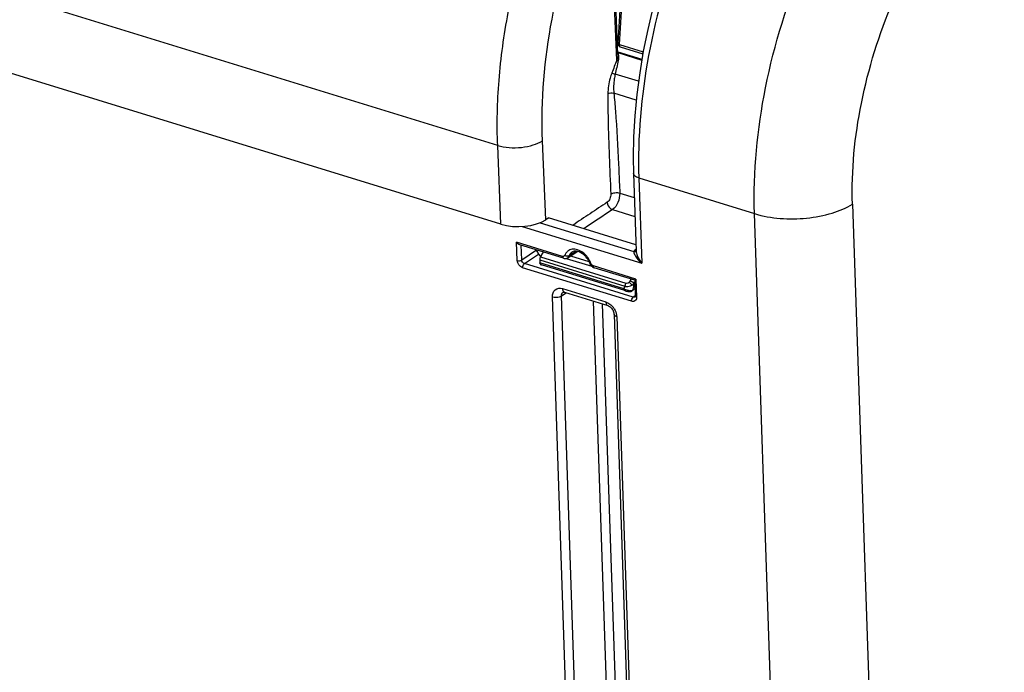
# Model space of a CAD drawing. Units: millimetres. Extents: x 0 to 594, y -34 to 420.
# Drawn here: x 316 to 335, y 72 to 84 of the extents above; entities that cross this region are included whole.
import ezdxf

# ---------------------------------------------------------------- set-up
doc = ezdxf.new("R2010")
doc.units = ezdxf.units.MM
doc.header["$LTSCALE"] = 32.67
doc.layers.get('0').update_dxf_attribs({"linetype": 'CONTINUOUS'})
doc.layers.add('SOLIDES', color=7, linetype='CONTINUOUS')

msp = doc.modelspace()

# ---------------------------------------------------------------- linework, layer by layer
at = {"color": 9, "linetype": 'CONTINUOUS'}
for points, knots in [([(330.400124, 80.424516), (330.37241, 81.242289), (330.540836, 82.934174), (331.288446, 85.344147), (332.44541, 87.46293), (333.49947, 88.617392), (334.071681, 89.037478)], [0, 0, 0, 0, 0.254304798, 0.523060135, 0.779380411, 1, 1, 1, 1]), ([(332.304262, 80.611818), (332.282117, 81.26595), (332.417709, 82.619399), (333.019072, 84.546694), (333.949504, 86.240555), (334.796632, 87.162278), (335.256169, 87.497408)], [0, 0, 0, 0, 0.254163768, 0.522798543, 0.779134632, 1, 1, 1, 1]), ([(330.400118, 80.424708), (330.723693, 80.325021), (331.248451, 80.29462), (331.889673, 80.412224), (332.183815, 80.533566), (332.304262, 80.611818)], [0, 0, 0, 0, 0.51963732, 0.779558425, 1, 1, 1, 1])]:
    msp.add_open_spline(points, degree=3, knots=knots, dxfattribs=at)
at = {"layer": 'SOLIDES', "color": 9, "linetype": 'CONTINUOUS'}
for p, q in [((325.407225, 81.74812), (313.956719, 85.275769)), ((327.723574, 83.406738), (327.679329, 84.470769)), ((327.773593, 83.711926), (327.812193, 84.350359)), ((327.773593, 83.711926), (328.236991, 83.569164)), ((328.146853, 82.997427), (327.691812, 83.137625)), ((328.102625, 82.632445), (327.666249, 82.766883)), ((325.470862, 80.217748), (325.407225, 81.74812)), ((326.341085, 80.305875), (326.277252, 81.840974)), ((327.75664, 81.382907), (327.759852, 81.307417)), ((327.759852, 81.307417), (327.771303, 81.033174)), ((327.771303, 81.033174), (327.773062, 80.990701)), ((327.773062, 80.990701), (327.779956, 80.824512)), ((328.151379, 81.117494), (328.207608, 79.458896)), ((328.151379, 81.117494), (330.400124, 80.424516)), ((327.779956, 80.824512), (328.063409, 80.737187)), ((332.304262, 80.611818), (332.901408, 62.99762)), ((327.641879, 80.504939), (328.075815, 80.371253)), ((330.860373, 66.848416), (330.400124, 80.424516)), ((326.230259, 80.2485), (328.054125, 79.686607)), ((325.883368, 80.174943), (328.207608, 79.458896)), ((325.787341, 79.514959), (325.775387, 79.867592)), ((326.665998, 79.593215), (325.775387, 79.867592)), ((325.874218, 79.523676), (325.864493, 79.810536)), ((325.874218, 79.523676), (326.159222, 79.719737)), ((325.926474, 79.452523), (326.198719, 79.639806)), ((326.936547, 79.694472), (326.795738, 79.602487)), ((328.057457, 79.655556), (328.060767, 79.645413)), ((328.043851, 78.800206), (325.926474, 79.452523)), ((326.22606, 79.526118), (327.881796, 79.016023)), ((327.858299, 78.964556), (326.228545, 79.466647)), ((326.242308, 79.58641), (327.898416, 79.0762)), ((326.737316, 79.555479), (327.235762, 79.401919)), ((326.824187, 79.604407), (327.182595, 79.493989)), ((328.009875, 78.720778), (325.892498, 79.373096)), ((328.095576, 79.152793), (327.267205, 79.407996)), ((327.985249, 79.116844), (328.006133, 79.150744)), ((328.055785, 79.066565), (328.072371, 79.093489)), ((328.056475, 79.052675), (328.055785, 79.066565)), ((328.073354, 79.064497), (328.056475, 79.052675)), ((328.095576, 79.152793), (328.107531, 78.80016)), ((326.645598, 78.825462), (326.741549, 78.885272)), ((326.667798, 78.967201), (327.511095, 78.7074)), ((326.979305, 63.858906), (326.472493, 78.80847)), ((327.152408, 63.875932), (326.645598, 78.825462)), ((327.262818, 78.72468), (327.752458, 64.281617)), ((327.438332, 78.670608), (327.925562, 64.298627)), ((328.079442, 78.825561), (328.043851, 78.800206)), ((327.721398, 78.423709), (328.22821, 63.474146))]:
    msp.add_line(p, q, dxfattribs=at)
at = {"layer": 'SOLIDES', "color": 7, "linetype": 'CONTINUOUS'}
for p, q in [((327.744216, 83.519927), (327.703191, 84.506503)), ((327.747346, 83.728839), (327.786701, 84.380186)), ((325.470862, 80.217748), (313.996597, 83.752716)), ((327.791331, 83.665338), (328.230432, 83.53006)), ((327.741735, 83.568795), (328.212596, 83.423733)), ((327.742792, 83.554151), (328.210312, 83.410119)), ((328.047474, 81.207238), (328.098652, 79.697624)), ((326.386646, 80.336237), (326.341085, 80.305875)), ((328.094507, 79.819888), (326.396396, 80.343039)), ((326.684084, 79.558038), (325.835369, 79.819509)), ((326.242308, 79.58641), (326.298531, 79.676819)), ((326.769229, 79.568601), (326.95363, 79.688743)), ((326.22606, 79.526118), (326.228545, 79.466647)), ((326.718989, 79.553142), (326.735541, 79.554971)), ((327.877061, 78.929172), (326.256473, 79.428439)), ((327.270302, 79.378572), (327.285241, 79.372835)), ((328.071767, 79.130524), (327.285291, 79.37282)), ((328.071098, 79.131024), (328.081557, 78.822522)), ((326.67824, 78.898611), (326.67854, 78.898799)), ((326.703971, 78.896849), (327.547268, 78.637047)), ((328.01765, 78.921113), (328.022489, 78.924221)), ((328.076819, 78.962276), (328.022231, 78.92404)), ((327.669446, 78.468581), (328.176257, 63.519017))]:
    msp.add_line(p, q, dxfattribs=at)
for points in [[(328.425037, 84.423236), (328.324514, 84.001776), (328.238753, 83.579667), (328.168118, 83.158588), (328.112912, 82.740207), (328.073381, 82.326099), (328.049728, 81.917872), (328.042105, 81.51717), (328.047474, 81.207223)], [(326.160979, 79.719195), (326.165137, 79.706712), (326.171366, 79.690917), (326.178486, 79.675328), (326.186461, 79.660024), (326.195251, 79.645073), (326.204817, 79.630544), (326.215109, 79.616512), (326.226079, 79.603038), (326.237679, 79.590188), (326.241996, 79.585875)], [(326.228625, 79.466108), (326.229603, 79.460903), (326.230908, 79.456043), (326.232532, 79.451526), (326.234476, 79.447344), (326.236738, 79.4435), (326.239312, 79.440013), (326.242193, 79.436892), (326.245376, 79.434151), (326.248821, 79.431824), (326.252482, 79.429933), (326.256586, 79.428405)], [(326.684108, 79.558032), (326.702044, 79.554066), (326.718989, 79.553142)], [(326.735541, 79.554971), (326.751346, 79.559498), (326.765984, 79.566579), (326.769386, 79.568703)], [(327.196738, 79.460346), (327.198191, 79.45651), (327.207707, 79.436851), (327.219933, 79.418849), (327.234695, 79.402775)], [(327.234695, 79.402775), (327.251864, 79.389015), (327.270302, 79.378572)], [(326.678218, 78.898586), (326.678232, 78.898625), (326.678972, 78.899012), (326.681081, 78.899577), (326.684856, 78.899941), (326.690482, 78.899709), (326.697998, 78.89845), (326.703972, 78.896848)], [(327.877061, 78.929172), (327.882907, 78.927406), (327.888862, 78.925666), (327.894902, 78.923963), (327.900981, 78.922313), (327.907077, 78.920724), (327.913148, 78.919207), (327.919116, 78.917781), (327.924944, 78.916456), (327.930591, 78.915238), (327.935994, 78.91414), (327.941128, 78.913163), (327.945983, 78.912307), (327.950563, 78.91157), (327.954881, 78.910946), (327.958952, 78.910435), (327.962827, 78.91003), (327.966558, 78.909731), (327.970178, 78.909541), (327.973769, 78.909468), (327.977427, 78.909528), (327.981151, 78.909749), (327.984892, 78.910147), (327.988646, 78.910741), (327.989137, 78.910834)], [(327.989138, 78.910834), (327.993015, 78.911648), (327.996786, 78.912578)], [(327.996786, 78.912578), (328.000618, 78.913681), (328.004626, 78.915027), (328.008842, 78.916686), (328.013199, 78.918698), (328.01765, 78.921113)], [(328.081557, 78.822522), (328.081549, 78.818599), (328.080838, 78.812164), (328.079576, 78.807636), (328.078275, 78.805023), (328.077613, 78.804196)], [(327.547271, 78.637046), (327.552231, 78.635365), (327.564543, 78.629968), (327.578061, 78.622169), (327.592128, 78.611985), (327.606141, 78.599588), (327.619597, 78.58523), (327.632026, 78.569281), (327.643022, 78.55221), (327.652236, 78.534619)], [(327.652236, 78.534619), (327.659536, 78.51693), (327.664873, 78.499466), (327.668179, 78.482746), (327.669446, 78.468547)]]:
    msp.add_lwpolyline(points, dxfattribs=at)
for centre, radius, start, end in [((327.810334, 83.72664), 0.064148, 245.1383483, 252.7354093), ((327.277903, 83.5617), 0.471843, 340.8272294, 342.9107091), ((326.913576, 79.584761), 0.109756, 111.4450693, 123.1628861), ((326.919404, 79.741248), 0.06268, 303.0993151, 307.127917), ((326.812198, 79.318084), 0.410106, 25.1191368, 39.9240444), ((326.837021, 79.329601), 0.382742, 19.9731352, 25.1355186)]:
    msp.add_arc(centre, radius, start, end, dxfattribs=at)
at = {"layer": 'SOLIDES', "color": 9, "linetype": 'CONTINUOUS'}
for centre, radius, start, end in [((326.879513, 79.558365), 0.175195, 129.5444105, 139.7876989), ((328.135228, 79.64906), 0.089372, 151.6810759, 155.1575161), ((326.4638, 79.809417), 0.305837, 221.2828237, 223.8102498), ((326.461345, 79.807077), 0.302446, 223.8124428, 224.8429501), ((326.77476, 79.293008), 0.473689, 25.5321173, 35.9069995), ((326.799463, 79.30462), 0.446393, 19.971833, 25.5538898), ((326.2647, 79.455111), 0.027912, 246.1197541, 252.8571138), ((327.999089, 79.19089), 0.266774, 243.7004924, 247.5828649), ((328.001386, 79.147345), 0.225259, 261.2881053, 264.6724348), ((327.919188, 79.013488), 0.132523, 318.7044195, 323.0289204), ((327.374743, 78.389505), 0.35092, 31.2370107, 36.5261677)]:
    msp.add_arc(centre, radius, start, end, dxfattribs=at)
at = {"layer": 'SOLIDES', "color": 7, "linetype": 'CONTINUOUS'}
for centre, major_axis, ratio, start_param, end_param in [((325.83574, 80.463282), (0.624656, 0.021164), 0.464659141, -2.210251715, -0.64426331), ((326.387568, 80.314059), (0.007233, 0.023931), 0.535789993, -0.968302552, 0.576313836), ((326.262571, 79.550665), (0.017902, 0.059883), 0.532794318, 1.098310282, 2.145507833)]:
    msp.add_ellipse(centre, major_axis=major_axis, ratio=ratio, start_param=start_param, end_param=end_param, dxfattribs=at)
at = {"layer": 'SOLIDES', "color": 9, "linetype": 'CONTINUOUS'}
for points, knots in [([(325.407225, 81.74812), (325.389992, 82.169252), (325.411748, 83.037358), (325.654639, 84.800658), (326.174809, 86.541563), (326.939489, 88.152792), (327.60491, 89.228188), (328.342342, 90.141206), (328.896257, 90.64868), (329.180134, 90.861159)], [0, 0, 0, 0, 0.124195416, 0.255107956, 0.523810833, 0.655107558, 0.779912728, 0.895515723, 1, 1, 1, 1]), ([(326.277252, 81.840974), (326.244436, 82.630245), (326.392194, 84.262909), (326.976456, 86.221382), (327.675159, 87.694276), (328.283182, 88.676898), (328.95721, 89.511202), (329.463566, 89.974832), (329.723082, 90.168936)], [0, 0, 0, 0, 0.254820361, 0.523619465, 0.65496023, 0.779809734, 0.895460532, 1, 1, 1, 1]), ([(331.492796, 89.644061), (330.963262, 89.194446), (329.999545, 88.016185), (328.94718, 85.913422), (328.273205, 83.555382), (328.124445, 81.912025), (328.151379, 81.117494)], [0, 0, 0, 0, 0.221657764, 0.47814493, 0.746331011, 1, 1, 1, 1]), ([(327.745393, 83.725538), (327.745315, 83.726112), (327.745884, 83.727634), (327.747232, 83.72833), (327.748016, 83.728695)], [0, 0, 0, 0, 0.400900987, 1, 1, 1, 1]), ([(327.791287, 83.665353), (327.780207, 83.668736), (327.772611, 83.690034), (327.773091, 83.706402), (327.773593, 83.711926)], [0, 0, 0, 0, 0.676233143, 1, 1, 1, 1]), ([(327.723574, 83.406738), (327.725091, 83.405774), (327.733388, 83.401866), (327.742286, 83.399346), (327.749533, 83.398176)], [0, 0, 0, 0, 0.196625679, 1, 1, 1, 1]), ([(327.627049, 83.158949), (327.614473, 83.125955), (327.571386, 82.995167), (327.55016, 82.856817), (327.549765, 82.754454)], [0, 0, 0, 0, 0.256473138, 1, 1, 1, 1]), ([(327.627049, 83.158949), (327.635942, 83.153677), (327.657607, 83.145915), (327.679558, 83.139823), (327.691805, 83.137591)], [0, 0, 0, 0, 0.453688979, 1, 1, 1, 1]), ([(327.691812, 83.137625), (327.684762, 83.106491), (327.661736, 82.984527), (327.656027, 82.858563), (327.666249, 82.766883)], [0, 0, 0, 0, 0.25708209, 1, 1, 1, 1]), ([(327.549765, 82.754454), (327.54913, 82.590009), (327.555393, 81.940142), (327.585803, 81.290901), (327.605951, 80.805946)], [0, 0, 0, 0, 0.253064497, 1, 1, 1, 1]), ([(327.549765, 82.754454), (327.5662, 82.763662), (327.606087, 82.771838), (327.646064, 82.771413), (327.666249, 82.766883)], [0, 0, 0, 0, 0.476618432, 1, 1, 1, 1]), ([(327.666249, 82.766883), (327.67814, 82.650907), (327.719456, 82.190346), (327.741839, 81.728363), (327.75664, 81.382907)], [0, 0, 0, 0, 0.252151641, 1, 1, 1, 1]), ([(325.407224, 81.748141), (325.478918, 81.726711), (325.634024, 81.701455), (325.868362, 81.705531), (326.089078, 81.748226), (326.222814, 81.804692), (326.277252, 81.840974)], [0, 0, 0, 0, 0.250522015, 0.52151558, 0.78097618, 1, 1, 1, 1]), ([(328.151379, 81.117494), (328.136707, 81.122015), (328.094173, 81.137509), (328.048559, 81.17559), (328.047482, 81.207224)], [0, 0, 0, 0, 0.326626636, 1, 1, 1, 1]), ([(327.605951, 80.805946), (327.60726, 80.774464), (327.594344, 80.714966), (327.560408, 80.661636), (327.537099, 80.646102)], [0, 0, 0, 0, 0.529379785, 1, 1, 1, 1]), ([(327.605951, 80.805946), (327.629581, 80.821695), (327.68978, 80.836166), (327.750244, 80.833394), (327.779956, 80.824512)], [0, 0, 0, 0, 0.477995038, 1, 1, 1, 1]), ([(327.779956, 80.824512), (327.782333, 80.761555), (327.756167, 80.642708), (327.688419, 80.536105), (327.641879, 80.504939)], [0, 0, 0, 0, 0.529365626, 1, 1, 1, 1]), ([(327.537099, 80.646102), (327.425929, 80.572017), (327.259177, 80.460854), (327.036183, 80.312349), (326.924384, 80.23763), (326.870319, 80.197093)], [0, 0, 0, 0, 0.498547523, 0.747822939, 1, 1, 1, 1]), ([(327.537099, 80.646102), (327.539004, 80.60024), (327.574235, 80.53848), (327.627951, 80.509277), (327.641879, 80.504939)], [0, 0, 0, 0, 0.758835862, 1, 1, 1, 1]), ([(327.158434, 79.570814), (327.145446, 79.588747), (327.091957, 79.652703), (327.019477, 79.702811), (326.960979, 79.721264)], [0, 0, 0, 0, 0.265233349, 1, 1, 1, 1]), ([(328.069691, 79.710417), (328.067123, 79.707408), (328.062389, 79.701316), (328.058326, 79.694753), (328.056551, 79.691456)], [0, 0, 0, 0, 0.513783673, 1, 1, 1, 1]), ([(328.060767, 79.645413), (328.066821, 79.628761), (328.104409, 79.557969), (328.160569, 79.499108), (328.207608, 79.458896)], [0, 0, 0, 0, 0.222582811, 1, 1, 1, 1]), ([(328.104863, 79.657617), (328.109046, 79.640696), (328.13339, 79.56967), (328.172897, 79.504646), (328.207608, 79.458896)], [0, 0, 0, 0, 0.232843341, 1, 1, 1, 1]), ([(326.253401, 79.429589), (326.250378, 79.430925), (326.237542, 79.439611), (326.231223, 79.455052), (326.228545, 79.466647)], [0, 0, 0, 0, 0.217360204, 1, 1, 1, 1]), ([(326.711846, 79.613336), (326.711309, 79.611921), (326.710083, 79.60918), (326.708537, 79.606605), (326.707697, 79.605385)], [0, 0, 0, 0, 0.505369333, 1, 1, 1, 1]), ([(326.720645, 79.607639), (326.719109, 79.608513), (326.716117, 79.610325), (326.713237, 79.61231), (326.711846, 79.613336)], [0, 0, 0, 0, 0.50566978, 1, 1, 1, 1]), ([(327.196734, 79.460335), (327.19762, 79.457892), (327.206912, 79.455487), (327.213919, 79.456406), (327.219011, 79.45709)], [0, 0, 0, 0, 0.335899886, 1, 1, 1, 1]), ([(327.233545, 79.431731), (327.230408, 79.435546), (327.224839, 79.443644), (327.22066, 79.452542), (327.219011, 79.45709)], [0, 0, 0, 0, 0.505195745, 1, 1, 1, 1]), ([(327.898416, 79.0762), (327.903674, 79.07458), (327.92735, 79.07182), (327.951108, 79.082275), (327.964969, 79.093718)], [0, 0, 0, 0, 0.234362447, 1, 1, 1, 1]), ([(327.964969, 79.093718), (327.969352, 79.089611), (327.987376, 79.071078), (328.003727, 79.050839), (328.014538, 79.034202)], [0, 0, 0, 0, 0.232374974, 1, 1, 1, 1]), ([(327.985249, 79.116844), (328.000089, 79.11242), (328.026109, 79.098411), (328.048915, 79.0785), (328.055785, 79.066565)], [0, 0, 0, 0, 0.529297798, 1, 1, 1, 1]), ([(328.014537, 79.034202), (328.018579, 79.036434), (328.033583, 79.045477), (328.047265, 79.056873), (328.055785, 79.066565)], [0, 0, 0, 0, 0.263530203, 1, 1, 1, 1]), ([(328.014537, 79.034202), (328.018566, 79.035355), (328.033135, 79.040008), (328.047252, 79.046469), (328.056475, 79.052675)], [0, 0, 0, 0, 0.27375657, 1, 1, 1, 1]), ([(328.025065, 78.933787), (328.030874, 78.9415), (328.052301, 78.977348), (328.058242, 79.020889), (328.056475, 79.052675)], [0, 0, 0, 0, 0.232708844, 1, 1, 1, 1]), ([(326.472493, 78.80847), (326.470834, 78.857888), (326.50365, 78.971266), (326.622338, 78.981202), (326.667798, 78.967201)], [0, 0, 0, 0, 0.509682834, 1, 1, 1, 1]), ([(326.667798, 78.967201), (326.668053, 78.959684), (326.670427, 78.935608), (326.681454, 78.909116), (326.69617, 78.900317)], [0, 0, 0, 0, 0.304911514, 1, 1, 1, 1]), ([(326.69617, 78.900317), (326.6974, 78.899582), (326.699934, 78.898259), (326.702612, 78.897255), (326.703968, 78.89684)], [0, 0, 0, 0, 0.502473872, 1, 1, 1, 1]), ([(327.858299, 78.964556), (327.861615, 78.967627), (327.874287, 78.982096), (327.880384, 79.001503), (327.881796, 79.016023)], [0, 0, 0, 0, 0.236557548, 1, 1, 1, 1]), ([(327.876385, 78.929382), (327.873732, 78.9302), (327.861605, 78.937743), (327.858669, 78.953622), (327.858299, 78.964556)], [0, 0, 0, 0, 0.20243739, 1, 1, 1, 1]), ([(327.881796, 79.016023), (327.891921, 79.012153), (327.93685, 79.002189), (327.985225, 79.015565), (328.014537, 79.034203)], [0, 0, 0, 0, 0.237834854, 1, 1, 1, 1]), ([(327.967267, 78.924685), (327.961657, 78.925538), (327.937831, 78.929983), (327.914505, 78.937185), (327.897356, 78.944275)], [0, 0, 0, 0, 0.23417785, 1, 1, 1, 1]), ([(328.022497, 78.924226), (328.02277, 78.924424), (328.020248, 78.925256), (328.019733, 78.925642), (328.018754, 78.92603)], [0, 0, 0, 0, 0.242427488, 1, 1, 1, 1]), ([(326.472493, 78.80847), (326.516255, 78.794988), (326.579686, 78.796036), (326.634657, 78.818372), (326.645597, 78.82548)], [0, 0, 0, 0, 0.778264519, 1, 1, 1, 1]), ([(327.511095, 78.7074), (327.511386, 78.698831), (327.513846, 78.672626), (327.529519, 78.642465), (327.547265, 78.637039)], [0, 0, 0, 0, 0.316024523, 1, 1, 1, 1]), ([(328.102853, 78.764678), (328.10148, 78.760494), (328.098136, 78.752484), (328.093478, 78.745152), (328.090889, 78.741803)], [0, 0, 0, 0, 0.509887486, 1, 1, 1, 1]), ([(327.721398, 78.423709), (327.71409, 78.425961), (327.692859, 78.433758), (327.669977, 78.45271), (327.669433, 78.468546)], [0, 0, 0, 0, 0.325512451, 1, 1, 1, 1])]:
    msp.add_open_spline(points, degree=3, knots=knots, dxfattribs=at)
for points in [[(327.773593, 83.711926), (327.763508, 83.714614), (327.746801, 83.715196), (327.745393, 83.725538)], [(327.743504, 83.544753), (327.750361, 83.529717), (327.754079, 83.513186), (327.755972, 83.496769)], [(327.755972, 83.496769), (327.759745, 83.464051), (327.756548, 83.430355), (327.749533, 83.398176)], [(327.723574, 83.406738), (327.691223, 83.32421), (327.65862, 83.241778), (327.627049, 83.158949)], [(327.749533, 83.398176), (327.730583, 83.311262), (327.712049, 83.224248), (327.691812, 83.137625)], [(327.641879, 80.504939), (327.45525, 80.380568), (327.269194, 80.255335), (327.081999, 80.13182)], [(326.233975, 79.607633), (326.206642, 79.638762), (326.184948, 79.676125), (326.172477, 79.71563)], [(326.745724, 79.671475), (326.731227, 79.65436), (326.719802, 79.634307), (326.711846, 79.613336)], [(326.855634, 79.731444), (326.824111, 79.726923), (326.792555, 79.713706), (326.767971, 79.693463)], [(326.853535, 79.676643), (326.827316, 79.659475), (326.806855, 79.631789), (326.795738, 79.602487)], [(326.960979, 79.721264), (326.927335, 79.731878), (326.890555, 79.736452), (326.855634, 79.731444)], [(328.054125, 79.686607), (328.052419, 79.676338), (328.054588, 79.665563), (328.057457, 79.655556)], [(328.054125, 79.686607), (328.069781, 79.68546), (328.097332, 79.690681), (328.096869, 79.706372)], [(328.097329, 79.73566), (328.087279, 79.728266), (328.077791, 79.719907), (328.069691, 79.710417)], [(328.098616, 79.69859), (328.099065, 79.684781), (328.101548, 79.671028), (328.104863, 79.657617)], [(325.787341, 79.514959), (325.815156, 79.50639), (325.84994, 79.507625), (325.874218, 79.523676)], [(325.892498, 79.373096), (325.836245, 79.390428), (325.789318, 79.45613), (325.787341, 79.514959)], [(325.926474, 79.452523), (325.898302, 79.461026), (325.874863, 79.494257), (325.874218, 79.523676)], [(325.892498, 79.373096), (325.891522, 79.401876), (325.902883, 79.436009), (325.926474, 79.452523)], [(326.707697, 79.605385), (326.699481, 79.593462), (326.679836, 79.588953), (326.665998, 79.593215)], [(326.684083, 79.558034), (326.671474, 79.56189), (326.666445, 79.580036), (326.665998, 79.593215)], [(326.795738, 79.602487), (326.774769, 79.588711), (326.742455, 79.595236), (326.720645, 79.607639)], [(326.795738, 79.602487), (326.790649, 79.589138), (326.781345, 79.576512), (326.769398, 79.568678)], [(327.267205, 79.407996), (327.254085, 79.412038), (327.242264, 79.421126), (327.233545, 79.431731)], [(327.285239, 79.372831), (327.272654, 79.376722), (327.267651, 79.39483), (327.267205, 79.407996)], [(327.898416, 79.0762), (327.887364, 79.058567), (327.881091, 79.036821), (327.881796, 79.016022)], [(327.964969, 79.093718), (327.972876, 79.100245), (327.979872, 79.108114), (327.985249, 79.116844)], [(326.645598, 78.825462), (326.644371, 78.852134), (326.655655, 78.884369), (326.67824, 78.898608)], [(327.880891, 78.951729), (327.873131, 78.955572), (327.865553, 78.959827), (327.858299, 78.964556)], [(327.997859, 78.92237), (327.99206, 78.922234), (327.986247, 78.922528), (327.980471, 78.92306)], [(327.989138, 78.910832), (328.000034, 78.912931), (328.010678, 78.918422), (328.018753, 78.926031)], [(328.011764, 78.923826), (328.007207, 78.922849), (328.002518, 78.92248), (327.997859, 78.92237)], [(328.018757, 78.926033), (328.01653, 78.925024), (328.014154, 78.924338), (328.011764, 78.923826)], [(327.511095, 78.7074), (327.539205, 78.698737), (327.565788, 78.684221), (327.58934, 78.6666)], [(328.009875, 78.720778), (328.0089, 78.749558), (328.020261, 78.783692), (328.043851, 78.800206)], [(328.090889, 78.741803), (328.073825, 78.719731), (328.036538, 78.712565), (328.009875, 78.720778)], [(328.077593, 78.804144), (328.068386, 78.797553), (328.054654, 78.79681), (328.043851, 78.800206)], [(328.107531, 78.80016), (328.096611, 78.803524), (328.081991, 78.811104), (328.08155, 78.822522)], [(328.107531, 78.80016), (328.107935, 78.788237), (328.106575, 78.776012), (328.102853, 78.764678)], [(327.58934, 78.6666), (327.614937, 78.647449), (327.637706, 78.624056), (327.656737, 78.598369)], [(327.67479, 78.571485), (327.696444, 78.535787), (327.712167, 78.495374), (327.718509, 78.454106)], [(327.718509, 78.454106), (327.720055, 78.444047), (327.721052, 78.433882), (327.721398, 78.423709)]]:
    msp.add_open_spline(points, degree=3, dxfattribs=at)
at = {"layer": 'SOLIDES', "color": 7, "linetype": 'CONTINUOUS'}
for points in [[(327.747348, 83.728846), (327.745962, 83.705443), (327.762093, 83.678294), (327.783364, 83.668436)], [(327.737706, 83.555718), (327.741961, 83.5444), (327.743706, 83.532112), (327.744211, 83.520031)], [(325.835639, 79.819467), (325.810981, 79.826725), (325.790694, 79.846943), (325.775387, 79.867592)], [(326.919558, 79.695559), (326.903922, 79.695371), (326.887995, 79.692655), (326.873448, 79.686918)], [(326.957005, 79.691812), (326.944713, 79.694316), (326.932102, 79.695709), (326.919558, 79.695559)]]:
    msp.add_open_spline(points, degree=3, dxfattribs=at)
for points, knots in [([(327.744211, 83.520031), (327.744542, 83.512119), (327.743598, 83.479229), (327.736227, 83.446851), (327.728913, 83.423043)], [0, 0, 0, 0, 0.241249197, 1, 1, 1, 1]), ([(327.126707, 79.581278), (327.114606, 79.595718), (327.067483, 79.644697), (327.005333, 79.681967), (326.957005, 79.691812)], [0, 0, 0, 0, 0.276408988, 1, 1, 1, 1]), ([(328.071084, 79.130837), (328.07007, 79.134098), (328.084635, 79.140507), (328.089708, 79.148024), (328.095576, 79.152793)], [0, 0, 0, 0, 0.31107949, 1, 1, 1, 1])]:
    msp.add_open_spline(points, degree=3, knots=knots, dxfattribs=at)

doc.saveas('drawing.dxf')
